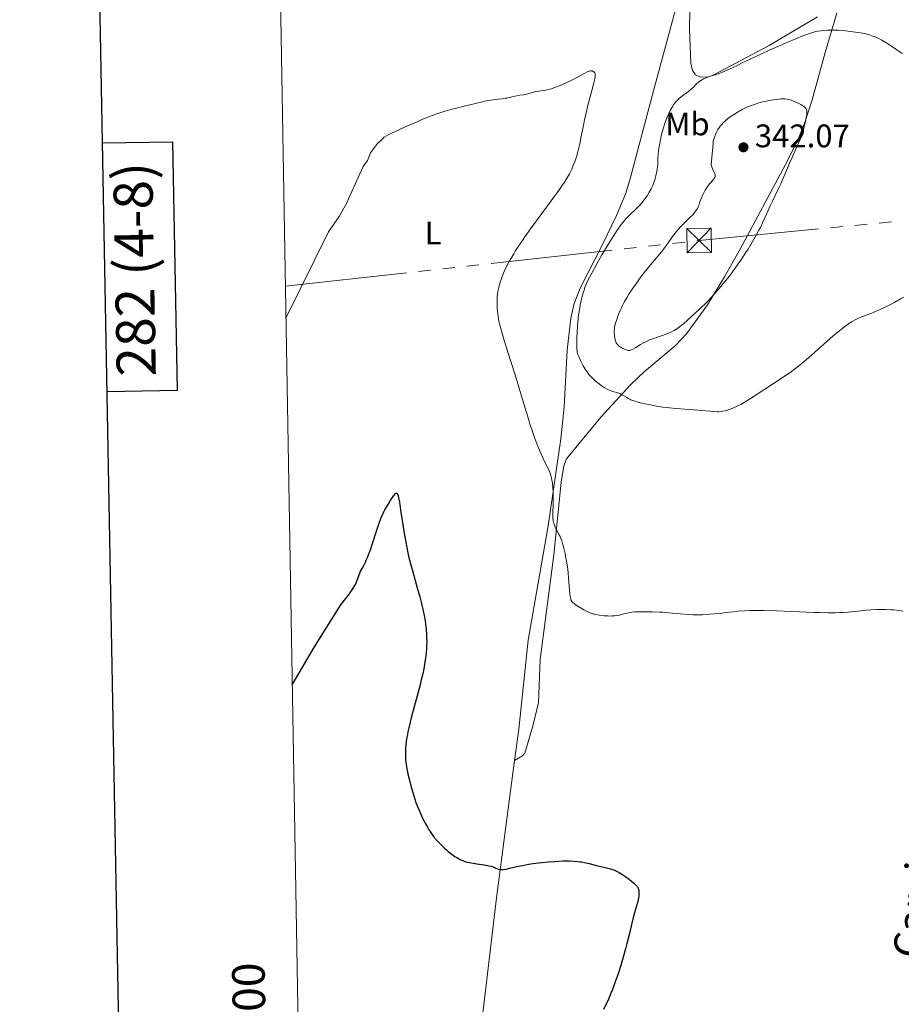
# Model space of a CAD drawing. Units: metres. Extents: x 621435 to 625941, y 4659687 to 4662735.
# Drawn here: x 622240 to 622511, y 4661019 to 4661321 of the extents above; entities that cross this region are included whole.
import ezdxf
from ezdxf.enums import TextEntityAlignment as Align

# ---------------------------------------------------------------- set-up
doc = ezdxf.new("R2010")
doc.units = ezdxf.units.M
doc.header["$MEASUREMENT"] = 0
for name, color, linetype, lineweight in [('Carátula', 7, 'Continuous', 0), ('Elementos auxiliares', 7, 'Continuous', 0), ('Entidades rústicas y varios', 7, 'Continuous', 0), ('Líneas de conducción', 7, 'Continuous', 0), ('Relieve y altimetría', 7, 'Continuous', 0), ('Textos de rotulación', 7, 'Continuous', 0)]:
    doc.layers.add(name, color=color, linetype=linetype, lineweight=lineweight)
doc.styles.add('Style-arial', font='arial.shx', dxfattribs={"bigfont": 'arialbig.shx'})
doc.styles.add('Style-ariali', font='ariali.shx', dxfattribs={"bigfont": 'arialibig.shx'})
doc.styles.add('Style-arialn', font='arialn.shx', dxfattribs={"bigfont": 'arialnbig.shx'})

# ---------------------------------------------------------------- blocks, each defined once
blk = doc.blocks.new('5TME')
at = {"layer": 'Líneas de conducción', "color": 250, "linetype": 'Continuous', "lineweight": 0}
for p, q in [((-3.745856694877148, 3.745271367952228), (3.745856694877148, -3.745271367952228)), ((3.725792624056339, 3.776197731494904), (-3.715966872870922, -3.786368999630213))]:
    blk.add_line(p, q, dxfattribs=at)
at = {"layer": 'Líneas de conducción', "color": 250, "linetype": 'Continuous', "lineweight": 0, "flags": 128}
blk.add_lwpolyline([(-3.745271366089582, -3.745856694877148), (3.745856694877148, -3.745271367952228), (3.745271366089582, 3.745856696739793), (-3.745856694877148, 3.745271367952228), (-3.715966872870922, -3.786368999630213)], dxfattribs=at)
blk = doc.blocks.new('5PATER')
at = {"layer": 'Relieve y altimetría', "linetype": 'Continuous', "lineweight": 0}
h = blk.add_hatch(color=250, dxfattribs=at)
edge = h.paths.add_edge_path()
edge.add_ellipse((0, 0), major_axis=(-1.095731442086184, -1.110710699602049), ratio=0.9994222409660317, start_angle=0, end_angle=360)

msp = doc.modelspace()

# ---------------------------------------------------------------- linework, layer by layer
at = {"layer": 'Carátula', "color": 7, "linetype": 'Continuous', "lineweight": 30, "flags": 128}
for points in [[(622243.7199999988, 4662458.399999999), (622288.129999999, 4660043.82), (625842.5100000016, 4660109.190000001), (625798.1600000001, 4662520.780000001), (622243.7199999988, 4662458.399999999)], [(622266.7399999984, 4661206.949999999), (622288.4299999997, 4661207.330000002), (622287.0899999999, 4661283.5), (622265.3399999999, 4661283.120000001)]]:
    msp.add_lwpolyline(points, dxfattribs=at)
at = {"layer": 'Carátula', "color": 7, "linetype": 'Continuous', "lineweight": 0}
msp.add_3dface([(621486.7699999996, 4659687.199999999), (625941.0799999982, 4659765.370000001), (625888.9699999988, 4662734.920000002), (621434.6600000001, 4662656.75)], dxfattribs=at)
at = {"layer": 'Elementos auxiliares', "color": 250, "linetype": 'Continuous', "lineweight": 0}
msp.add_3dface([(622341.3599999994, 4660096.280000001), (625787.7100000009, 4660156.760000002), (625746.5399999991, 4662469.870000001), (622301.3399999999, 4662409.359999999)], dxfattribs=at)
at = {"layer": 'Entidades rústicas y varios', "color": 92, "linetype": 'Continuous', "lineweight": 0}
for points in [[(622446.0300000012, 4661341.66, 331.76), (622434.5899999999, 4661299.190000001, 332.53), (622427.5300000012, 4661272.620000001, 332.45), (622426.129999999, 4661267.789999999, 333.08), (622423.25, 4661260.91, 333.97), (622419.0500000007, 4661252.280000001, 334.66), (622412.0700000003, 4661238.649999999, 334.22), (622410.2800000012, 4661233.960000001, 334.67), (622409.1799999997, 4661229.469999999, 334.5), (622408.0700000003, 4661219.550000001, 333.46), (622407.1499999985, 4661202.149999999, 331.82), (622406.1999999993, 4661192.379999999, 331), (622402.2600000016, 4661165.66, 329.58), (622396.1400000006, 4661130.59, 329.06), (622393.2300000004, 4661103.280000001, 327.24), (622391.9699999988, 4661093.68, 326.75)], [(622446.0300000012, 4661341.66, 331.76), (622445.6099999994, 4661318.18, 332.1), (622446.1000000015, 4661307.739999998, 333.8), (622446.6099999994, 4661305.399999999, 334.12), (622447.4600000009, 4661304.129999999, 334.29), (622449.0199999996, 4661303.379999999, 334.39), (622451.5399999991, 4661303.52, 334.96), (622452.8999999985, 4661303.98, 335.13), (622470.0700000003, 4661313.129999999, 334.66), (622484.9499999993, 4661321.879999999, 333.73)], [(622490.9200000018, 4661323.039999999, 333.85), (622487.2699999996, 4661310.98, 336.76), (622483.3500000015, 4661296.460000001, 339.55), (622481.1099999994, 4661289.449999999, 339.99), (622479.2600000016, 4661284.84, 340.02), (622475.9899999984, 4661278.080000002, 340.1), (622461.8599999994, 4661251.739999998, 340.38), (622456.4100000001, 4661242.07, 340.23), (622451.1900000013, 4661233.559999999, 339.88), (622444.6900000013, 4661224.600000001, 339.16), (622441.3000000007, 4661220.969999999, 338.8), (622431.879999999, 4661213.030000001, 337.13), (622427.6099999994, 4661209.030000001, 335.83), (622418.4600000009, 4661199.030000001, 333.16), (622407.9400000013, 4661186.199999999, 330.89), (622407.0700000003, 4661184.07, 330.65), (622406.2199999988, 4661179.129999999, 330.37), (622404.0500000007, 4661156.75, 329.65), (622399.8099999987, 4661124.649999999, 328.62), (622399.2600000016, 4661111.440000001, 327.74), (622397.5700000003, 4661104.16, 327.4), (622396.1600000001, 4661099.379999999, 327.11), (622395.1400000006, 4661095.91, 326.89), (622394.370000001, 4661095.039999999, 326.85), (622391.9699999988, 4661093.68, 326.75)], [(622391.9699999988, 4661093.68, 326.75), (622386.4499999993, 4661051.510000002, 324.54), (622382.0500000007, 4661014.300000001, 322.76), (622380.0599999987, 4661001.370000001, 323.07), (622375.8099999987, 4660979.27, 324.1), (622374.0399999991, 4660969.43, 324.17), (622360.1900000013, 4660876.649999999, 321.91), (622348.4400000013, 4660811.289999999, 321.03), (622343.3399999999, 4660779.199999999, 320.91), (622340.2100000009, 4660757.489999998, 320.92), (622339.379999999, 4660747.91, 320.63), (622338.5300000012, 4660733.43, 319.27), (622338.0300000012, 4660716.120000001, 316.54), (622337.5700000003, 4660708.699999999, 315.62), (622331.5599999987, 4660662.530000001, 312.69)]]:
    msp.add_polyline3d(points, dxfattribs=at)
at = {"layer": 'Líneas de conducción', "color": 6, "linetype": 'Continuous', "lineweight": 0}
for p, q in [((622488.9650530666, 4661257.167635858, 340.8923329073017), (622492.6970859244, 4661257.527431659, 340.9628858574775)), ((622496.4291187823, 4661257.887227461, 341.0334388076533), (622500.1611516438, 4661258.247023262, 341.1039917578291)), ((622503.8931845017, 4661258.606819063, 341.1745447080048), (622507.6252173632, 4661258.966614865, 341.2450976581806)), ((622384.7479313873, 4661246.235077281, 335.0361336768679), (622421.9055380858, 4661250.332181562, 337.9985652514961)), ((622425.6212987565, 4661250.741891991, 338.2948084089589), (622429.337059427, 4661251.151602417, 338.5910515664218)), ((622433.0528200977, 4661251.561312847, 338.8872947238846), (622436.7685807645, 4661251.971023276, 339.1835378813474)), ((622440.4843414351, 4661252.380733706, 339.4797810388102), (622444.2001021057, 4661252.790444132, 339.776024196273)), ((622369.8848887086, 4661244.596235566, 333.8511610470167), (622373.6006493792, 4661245.005945995, 334.1474042044795)), ((622377.3164100498, 4661245.415656425, 334.4436473619423), (622381.0321707167, 4661245.825366851, 334.7398905194051)), ((622321.5799999982, 4661239.27, 330), (622358.7376067005, 4661243.367104281, 332.9624315746282)), ((622362.4533673674, 4661243.77681471, 333.258674732091), (622366.169128038, 4661244.186525136, 333.5549178895538))]:
    msp.add_line(p, q, dxfattribs=at)
at = {"layer": 'Líneas de conducción', "color": 6, "linetype": 'Continuous', "lineweight": 0, "extrusion": (0.0894403591088564, -0.9711129555778437, 0.221223980778179), "elevation": -4470856.174636715, "flags": 128}
msp.add_lwpolyline([(1047320.8365837, 1014537.850714588), (1047321.564991895, 1014537.909914016), (1047358.3273389, 1014538.61926966)], dxfattribs=at)
at = {"layer": 'Relieve y altimetría', "color": 36, "linetype": 'Continuous', "lineweight": 0, "flags": 128}
for points, elevation in [([(622510.8999999985, 4661310.620000001), (622508.9800000004, 4661312.010000002), (622508, 4661312.690000001), (622506.5899999999, 4661313.629999999), (622505.9299999997, 4661314.050000001), (622504.6900000013, 4661314.760000002), (622503.5899999999, 4661315.330000002), (622502.9200000018, 4661315.640000001), (622501.75, 4661316.129999999), (622500.75, 4661316.489999998), (622500.2399999984, 4661316.640000001), (622499.3500000015, 4661316.84), (622498.8000000007, 4661316.940000001), (622497.4600000009, 4661317.16), (622495.0199999996, 4661317.469999999), (622493.6099999994, 4661317.620000001), (622491.370000001, 4661317.789999999), (622489.870000001, 4661317.850000001), (622489.129999999, 4661317.859999999), (622488.0599999987, 4661317.84), (622486.7100000009, 4661317.75), (622486.0599999987, 4661317.670000002), (622485.0899999999, 4661317.510000002), (622484.4400000013, 4661317.370000001), (622483.1000000015, 4661317.010000002), (622481.6600000001, 4661316.539999999)], 335), ([(622481.6600000001, 4661316.539999999), (622480.620000001, 4661316.16), (622478.2800000012, 4661315.219999999), (622476.7899999991, 4661314.59), (622473.5100000016, 4661313.16), (622470.129999999, 4661311.640000001), (622467.9699999988, 4661310.649999999), (622464.2899999991, 4661308.93), (622461.6600000001, 4661307.649999999), (622459.9699999988, 4661306.780000001), (622459.4899999984, 4661306.530000001), (622458.8099999987, 4661306.23), (622457.870000001, 4661305.859999999), (622457.379999999, 4661305.66), (622455.7399999984, 4661304.920000002), (622454.75, 4661304.530000001), (622453.620000001, 4661304.16), (622452.0399999991, 4661303.670000002), (622451.2800000012, 4661303.41), (622450.3599999994, 4661303.039999999), (622449.9400000013, 4661302.84), (622449.3599999994, 4661302.52), (622448.8200000003, 4661302.16), (622448.5599999987, 4661301.960000001), (622448.3099999987, 4661301.760000002), (622447.8299999982, 4661301.32), (622446.8399999999, 4661300.350000001), (622446.2699999996, 4661299.84), (622445.3000000007, 4661299.050000001), (622443.8900000006, 4661297.989999998), (622443.1999999993, 4661297.449999999), (622442.3500000015, 4661296.719999999), (622441.9499999993, 4661296.32), (622441.3599999994, 4661295.68), (622440.7899999991, 4661294.93), (622440.5100000016, 4661294.5), (622440, 4661293.66), (622439.75, 4661293.190000001), (622439.370000001, 4661292.43), (622438.8099999987, 4661291.170000002), (622438.2800000012, 4661289.75), (622438.0199999996, 4661288.989999998), (622437.7600000016, 4661288.190000001), (622437.2800000012, 4661286.52), (622437, 4661285.379999999), (622436.8200000003, 4661284.620000001), (622436.5100000016, 4661283.149999999), (622436.25, 4661281.629999999), (622436.1499999985, 4661280.940000001), (622436.0300000012, 4661279.690000001), (622435.9699999988, 4661278.609999999), (622435.9200000018, 4661277.359999999), (622435.8999999985, 4661276.789999999), (622435.8200000003, 4661275.73), (622435.75, 4661275.210000001), (622435.620000001, 4661274.43), (622435.3299999982, 4661273.16), (622434.9699999988, 4661271.899999999), (622434.7399999984, 4661271.219999999), (622434.3500000015, 4661270.170000002), (622433.870000001, 4661269.109999999), (622433.6099999994, 4661268.57), (622433.3200000003, 4661268.050000001), (622432.6799999997, 4661267.010000002), (622431.9800000004, 4661266.010000002), (622431.4800000004, 4661265.359999999), (622431.1400000006, 4661264.940000001), (622430.4200000018, 4661264.140000001), (622430.0100000016, 4661263.699999999), (622429.1799999997, 4661262.870000001), (622427.5199999996, 4661261.300000001), (622426.7199999988, 4661260.510000002), (622426.0500000007, 4661259.800000001), (622425.7199999988, 4661259.41), (622425.2100000009, 4661258.800000001), (622424.3999999985, 4661257.73), (622423.9600000009, 4661257.109999999), (622422.9800000004, 4661255.640000001), (622421.2300000004, 4661252.899999999), (622420.3999999985, 4661251.550000001), (622418.7899999991, 4661248.870000001), (622417.7199999988, 4661247.030000001), (622416.5, 4661244.809999999), (622414.9800000004, 4661241.899999999), (622414.2699999996, 4661240.57), (622413.9299999997, 4661239.830000002), (622413.5700000003, 4661238.91), (622413.379999999, 4661238.350000001), (622413.0100000016, 4661237.149999999), (622412.8200000003, 4661236.460000001), (622412.5399999991, 4661235.330000002), (622412.129999999, 4661233.449999999), (622411.7600000016, 4661231.399999999), (622411.6000000015, 4661230.32), (622411.4699999988, 4661229.219999999), (622411.2600000016, 4661227.02), (622411.120000001, 4661224.91), (622411.0700000003, 4661223.609999999), (622411.0300000012, 4661221.420000002), (622411.0599999987, 4661220.25), (622411.0899999999, 4661219.780000001)], 335), ([(622321.75, 4661229.420000002), (622334.8500000015, 4661255.91), (622338.0799999982, 4661260.59), (622340.5, 4661264.789999999), (622341.4699999988, 4661267.210000001), (622345.5, 4661275.93), (622346.7899999991, 4661277.870000001), (622347.7600000016, 4661280.129999999), (622349.8599999994, 4661283.039999999), (622350.8299999982, 4661283.84), (622351.9100000001, 4661285), (622353.379999999, 4661285.760000002), (622354.4200000018, 4661286.280000001), (622356.620000001, 4661287.330000002), (622358.9200000018, 4661288.390000001), (622362.0100000016, 4661289.73), (622363.5199999996, 4661290.359999999), (622365.6799999997, 4661291.219999999), (622366.6900000013, 4661291.600000001), (622368.1099999994, 4661292.109999999), (622368.9899999984, 4661292.41), (622370.6099999994, 4661292.93), (622372.7699999996, 4661293.539999999), (622374.0799999982, 4661293.870000001), (622376.5, 4661294.449999999), (622381.6499999985, 4661295.75), (622383.2100000009, 4661296.100000001), (622383.9400000013, 4661296.239999998), (622384.629999999, 4661296.359999999), (622385.9299999997, 4661296.539999999), (622388.1799999997, 4661296.780000001), (622389.1600000001, 4661296.91), (622389.629999999, 4661296.989999998), (622390.5, 4661297.170000002), (622392.0399999991, 4661297.559999999), (622392.6900000013, 4661297.710000001), (622393.5500000007, 4661297.850000001), (622394.6600000001, 4661297.989999998), (622395.3099999987, 4661298.109999999), (622396.4400000013, 4661298.399999999), (622398.0899999999, 4661298.850000001), (622398.8599999994, 4661299.039999999), (622399.879999999, 4661299.239999998), (622401.5799999982, 4661299.460000001), (622402.3000000007, 4661299.59), (622402.6900000013, 4661299.68), (622403.3399999999, 4661299.870000001), (622404.5399999991, 4661300.289999999), (622405.1900000013, 4661300.539999999), (622406.6499999985, 4661301.16), (622407.8099999987, 4661301.68), (622409.5500000007, 4661302.510000002), (622411.1099999994, 4661303.32), (622413.5199999996, 4661304.640000001), (622414.2600000016, 4661305.010000002), (622414.5500000007, 4661305.149999999), (622414.9400000013, 4661305.280000001), (622415.120000001, 4661305.32), (622415.4400000013, 4661305.350000001), (622415.7600000016, 4661305.32), (622415.8900000006, 4661305.280000001), (622416.1400000006, 4661305.18), (622416.3000000007, 4661305.07), (622416.5100000016, 4661304.879999999), (622416.6000000015, 4661304.760000002), (622416.6999999993, 4661304.52), (622416.7300000004, 4661304.370000001), (622416.7399999984, 4661304.059999999), (622416.6499999985, 4661303.390000001), (622416.5599999987, 4661302.920000002), (622416.2699999996, 4661301.670000002), (622415.5599999987, 4661298.940000001), (622414.370000001, 4661294.350000001), (622413.8000000007, 4661291.98), (622413.5500000007, 4661290.830000002), (622413.0899999999, 4661288.649999999), (622412.3099999987, 4661284.699999999), (622411.9400000013, 4661282.920000002), (622411.75, 4661282.07), (622411.3500000015, 4661280.48), (622410.9200000018, 4661278.989999998), (622410.620000001, 4661278.050000001), (622410.4100000001, 4661277.440000001), (622409.9699999988, 4661276.280000001), (622409.5, 4661275.149999999), (622409.2399999984, 4661274.580000002), (622408.7800000012, 4661273.690000001)], 330), ([(622442.5, 4661226.68), (622443.25, 4661227.27), (622443.8000000007, 4661227.719999999), (622445.0599999987, 4661228.82), (622447.4299999997, 4661230.960000001), (622448.7800000012, 4661232.239999998), (622450.9299999997, 4661234.359999999), (622452.3999999985, 4661235.899999999), (622453.1400000006, 4661236.690000001), (622454.2399999984, 4661237.920000002), (622455.3200000003, 4661239.170000002), (622456.0300000012, 4661240.02), (622457.4100000001, 4661241.75), (622458.0899999999, 4661242.609999999), (622459.3900000006, 4661244.350000001), (622460.620000001, 4661246.080000002), (622461.4100000001, 4661247.219999999), (622462.879999999, 4661249.440000001), (622463.6400000006, 4661250.649999999), (622465.0300000012, 4661252.940000001), (622466.2399999984, 4661255.09), (622466.9600000009, 4661256.43), (622467.4100000001, 4661257.280000001), (622468.2100000009, 4661258.890000001), (622469.3299999982, 4661261.309999999), (622470.5500000007, 4661264.09), (622471.120000001, 4661265.34), (622471.9699999988, 4661267.120000001), (622473.1099999994, 4661269.460000001), (622473.6700000018, 4661270.670000002), (622474.5, 4661272.609999999), (622475.6900000013, 4661275.469999999), (622476.379999999, 4661277.050000001), (622477.1400000006, 4661278.739999998), (622478.2100000009, 4661281.09), (622478.7399999984, 4661282.289999999), (622479.4899999984, 4661284.080000002), (622479.8200000003, 4661284.960000001), (622480.129999999, 4661285.830000002), (622480.6499999985, 4661287.489999998), (622481.0599999987, 4661289.010000002), (622481.2699999996, 4661289.920000002), (622481.5599999987, 4661291.420000002), (622481.629999999, 4661291.859999999), (622481.6900000013, 4661292.539999999), (622481.6799999997, 4661293.02), (622481.6400000006, 4661293.27), (622481.5899999999, 4661293.399999999), (622481.4699999988, 4661293.649999999), (622481.2100000009, 4661294), (622481.0399999991, 4661294.18), (622480.6999999993, 4661294.460000001), (622480.2600000016, 4661294.75), (622479.9899999984, 4661294.91), (622479.0199999996, 4661295.399999999), (622478.2899999991, 4661295.73), (622476.8399999999, 4661296.309999999), (622476.0199999996, 4661296.580000002), (622475.6099999994, 4661296.670000002), (622474.9600000009, 4661296.75), (622474.1900000013, 4661296.760000002), (622473.7399999984, 4661296.73), (622473.0599999987, 4661296.670000002), (622471.4800000004, 4661296.460000001), (622470.1600000001, 4661296.23), (622468.8099999987, 4661295.949999999), (622468.1400000006, 4661295.800000001), (622466.9699999988, 4661295.489999998), (622466.3999999985, 4661295.32), (622465.5599999987, 4661295.050000001), (622464.3200000003, 4661294.600000001), (622463.0899999999, 4661294.07), (622462.4699999988, 4661293.780000001), (622461.8599999994, 4661293.48), (622460.6400000006, 4661292.809999999), (622459.4600000009, 4661292.09), (622458.4800000004, 4661291.440000001), (622458.0199999996, 4661291.109999999), (622457.370000001, 4661290.609999999), (622456.9299999997, 4661290.25), (622456.1400000006, 4661289.530000001), (622455.4699999988, 4661288.82), (622455.0799999982, 4661288.34), (622454.8299999982, 4661288.02), (622454.3999999985, 4661287.359999999), (622454.0100000016, 4661286.68), (622453.8299999982, 4661286.330000002), (622453.5899999999, 4661285.789999999), (622453.2800000012, 4661284.940000001), (622453.0500000007, 4661284.02), (622452.9600000009, 4661283.539999999), (622452.879999999, 4661283.039999999), (622452.7699999996, 4661281.920000002), (622452.5100000016, 4661278.77), (622452.2800000012, 4661276.489999998), (622452.370000001, 4661276.16), (622452.5899999999, 4661275.530000001), (622452.8599999994, 4661274.93), (622453.2100000009, 4661274.219999999), (622453.3500000015, 4661273.91), (622453.4899999984, 4661273.550000001)], 340), ([(622408.7800000012, 4661273.690000001), (622408.2199999988, 4661272.699999999), (622407.8999999985, 4661272.170000002), (622407.1499999985, 4661270.989999998), (622406.7100000009, 4661270.34), (622405.9699999988, 4661269.27), (622405.129999999, 4661268.07), (622403.1799999997, 4661265.399999999), (622398.879999999, 4661259.59), (622396.8500000015, 4661256.830000002), (622395.1099999994, 4661254.390000001), (622394.3399999999, 4661253.280000001), (622392.9699999988, 4661251.239999998), (622392.1799999997, 4661250), (622391.6900000013, 4661249.210000001), (622390.8000000007, 4661247.68), (622390.3399999999, 4661246.859999999), (622389.5100000016, 4661245.239999998), (622388.7800000012, 4661243.699999999), (622388.3599999994, 4661242.710000001), (622388.1000000015, 4661242.059999999), (622387.6600000001, 4661240.82), (622387.4400000013, 4661240.149999999), (622387.0899999999, 4661238.850000001), (622386.8299999982, 4661237.609999999), (622386.7100000009, 4661236.800000001), (622386.6499999985, 4661236.260000002), (622386.5799999982, 4661235.210000001), (622386.5599999987, 4661234.609999999), (622386.5700000003, 4661233.43), (622386.629999999, 4661232.27), (622386.6999999993, 4661231.510000002), (622386.8900000006, 4661230.02), (622387.1499999985, 4661228.550000001), (622387.3299999982, 4661227.73), (622387.6999999993, 4661226.27), (622388.2399999984, 4661224.399999999), (622388.5799999982, 4661223.260000002), (622389.9200000018, 4661219.010000002), (622392.0300000012, 4661212.309999999), (622393.0599999987, 4661208.989999998), (622394.3900000006, 4661204.469999999), (622395.9800000004, 4661199.100000001), (622396.7899999991, 4661196.539999999), (622397.2199999988, 4661195.260000002), (622398.1099999994, 4661192.75), (622399.0199999996, 4661190.370000001), (622399.6099999994, 4661188.899999999), (622400, 4661187.989999998), (622400.7199999988, 4661186.359999999), (622401.4400000013, 4661184.859999999), (622402.25, 4661183.25), (622402.5799999982, 4661182.530000001), (622402.879999999, 4661181.800000001), (622403.0100000016, 4661181.43), (622403.1900000013, 4661180.84), (622403.3399999999, 4661180.210000001), (622403.4299999997, 4661179.760000002), (622403.5799999982, 4661178.82), (622403.7399999984, 4661177.330000002), (622403.8099999987, 4661176.32), (622403.8299999982, 4661175.640000001), (622403.8500000015, 4661174.300000001), (622403.8299999982, 4661173.57), (622403.7800000012, 4661172.18), (622403.6700000018, 4661169.690000001), (622403.6799999997, 4661168.600000001), (622403.7100000009, 4661168.109999999), (622403.8399999999, 4661167.190000001), (622404.0300000012, 4661166.370000001), (622404.1900000013, 4661165.870000001), (622404.3000000007, 4661165.550000001), (622404.5500000007, 4661164.960000001), (622405.0100000016, 4661164.059999999), (622405.629999999, 4661162.940000001), (622405.9200000018, 4661162.370000001), (622406.2699999996, 4661161.539999999), (622406.4400000013, 4661161.080000002), (622406.6900000013, 4661160.300000001), (622407.0700000003, 4661158.850000001), (622407.4400000013, 4661157.23), (622407.629999999, 4661156.300000001), (622407.8999999985, 4661154.789999999), (622408.1600000001, 4661153.129999999), (622408.2699999996, 4661152.260000002), (622408.370000001, 4661151.350000001), (622408.5500000007, 4661149.52), (622408.8200000003, 4661146.140000001), (622408.9200000018, 4661144.82), (622409.0199999996, 4661143.940000001), (622409.0799999982, 4661143.600000001), (622409.1799999997, 4661143.18), (622409.2399999984, 4661143), (622409.3999999985, 4661142.690000001), (622409.5599999987, 4661142.489999998), (622409.6799999997, 4661142.350000001), (622409.9699999988, 4661142.080000002), (622410.2399999984, 4661141.859999999), (622410.879999999, 4661141.370000001), (622411.370000001, 4661141.030000001), (622412.4200000018, 4661140.350000001)], 330), ([(622453.4899999984, 4661273.550000001), (622453.5399999991, 4661273.390000001), (622453.5700000003, 4661273.149999999), (622453.5599999987, 4661272.940000001), (622453.5399999991, 4661272.830000002), (622453.4800000004, 4661272.670000002), (622453.2800000012, 4661272.330000002), (622453.1400000006, 4661272.149999999), (622452.7800000012, 4661271.739999998), (622452.1799999997, 4661271.080000002), (622451.8299999982, 4661270.68), (622451.3000000007, 4661269.969999999), (622451.0199999996, 4661269.559999999), (622450.4800000004, 4661268.670000002), (622449.9699999988, 4661267.710000001), (622449.6600000001, 4661267.080000002), (622449.1400000006, 4661265.899999999), (622448.75, 4661264.800000001), (622448.4899999984, 4661263.989999998), (622448.3500000015, 4661263.620000001), (622448.0899999999, 4661263.07), (622447.9299999997, 4661262.789999999), (622447.5300000012, 4661262.219999999), (622447.0199999996, 4661261.600000001), (622446.629999999, 4661261.16), (622445.6900000013, 4661260.199999999), (622443.9600000009, 4661258.5), (622443.0399999991, 4661257.559999999), (622442.120000001, 4661256.57), (622441.6900000013, 4661256.050000001), (622441.2699999996, 4661255.530000001), (622440.4699999988, 4661254.460000001), (622438.8900000006, 4661252.219999999), (622438.0100000016, 4661251.030000001), (622437.5399999991, 4661250.43), (622436.5300000012, 4661249.18), (622434.3099999987, 4661246.559999999), (622433.1600000001, 4661245.170000002), (622431.4499999993, 4661243), (622430.3399999999, 4661241.530000001), (622428.9400000013, 4661239.57), (622428.2800000012, 4661238.609999999), (622427.0599999987, 4661236.75), (622426.5100000016, 4661235.84), (622425.7399999984, 4661234.530000001), (622425.0599999987, 4661233.260000002), (622424.7600000016, 4661232.640000001), (622424.4699999988, 4661232.02), (622423.9600000009, 4661230.850000001), (622423.5399999991, 4661229.739999998), (622423.3099999987, 4661229.059999999), (622422.9400000013, 4661227.870000001), (622422.6799999997, 4661226.809999999), (622422.5899999999, 4661226.219999999), (622422.5599999987, 4661225.850000001), (622422.5500000007, 4661225.140000001), (622422.6099999994, 4661224.300000001), (622422.6799999997, 4661223.739999998), (622422.8000000007, 4661223.050000001), (622422.870000001, 4661222.75), (622423.0399999991, 4661222.190000001), (622423.1700000018, 4661221.890000001), (622423.2600000016, 4661221.719999999), (622423.4800000004, 4661221.41), (622423.7399999984, 4661221.109999999), (622423.8900000006, 4661220.969999999), (622424.1499999985, 4661220.75), (622424.6400000006, 4661220.420000002), (622425.1600000001, 4661220.120000001), (622425.4499999993, 4661219.98), (622425.879999999, 4661219.789999999), (622426.4899999984, 4661219.59), (622426.8200000003, 4661219.52), (622426.9699999988, 4661219.510000002), (622427.2100000009, 4661219.52), (622427.5799999982, 4661219.600000001), (622427.7899999991, 4661219.68), (622428.2800000012, 4661219.899999999), (622429.2100000009, 4661220.43), (622430.6499999985, 4661221.300000001), (622431.3599999994, 4661221.719999999), (622432.25, 4661222.199999999), (622432.6900000013, 4661222.41), (622433.4100000001, 4661222.73), (622434.7100000009, 4661223.219999999), (622435.7899999991, 4661223.59), (622437.379999999, 4661224.140000001), (622438.1999999993, 4661224.440000001), (622439.3900000006, 4661224.91), (622439.9499999993, 4661225.16), (622440.6499999985, 4661225.5), (622440.9899999984, 4661225.68), (622441.4800000004, 4661225.98), (622441.8099999987, 4661226.190000001), (622442.5, 4661226.68)], 340), ([(622411.0899999999, 4661219.780000001), (622411.120000001, 4661219.510000002), (622411.1999999993, 4661219.02), (622411.3200000003, 4661218.57), (622411.4200000018, 4661218.280000001), (622411.6700000018, 4661217.640000001), (622412.1999999993, 4661216.469999999), (622412.5199999996, 4661215.809999999), (622413.0399999991, 4661214.800000001), (622413.6000000015, 4661213.809999999), (622413.8900000006, 4661213.34), (622414.1900000013, 4661212.91), (622414.7800000012, 4661212.129999999), (622415.4200000018, 4661211.43), (622415.8599999994, 4661210.98), (622416.8399999999, 4661210.109999999), (622417.9600000009, 4661209.219999999), (622418.5500000007, 4661208.780000001), (622419.4600000009, 4661208.16), (622420.379999999, 4661207.629999999), (622420.8200000003, 4661207.41), (622421.2600000016, 4661207.219999999), (622422.1000000015, 4661206.93), (622423.629999999, 4661206.5), (622424.3099999987, 4661206.280000001), (622424.620000001, 4661206.140000001), (622425.1999999993, 4661205.830000002), (622426.2899999991, 4661205.129999999), (622426.8399999999, 4661204.789999999), (622427.370000001, 4661204.510000002), (622427.6499999985, 4661204.379999999), (622428.120000001, 4661204.190000001), (622428.9600000009, 4661203.899999999), (622429.4499999993, 4661203.760000002), (622430.620000001, 4661203.460000001), (622432.5899999999, 4661203.010000002), (622433.7199999988, 4661202.780000001), (622435.5599999987, 4661202.449999999), (622437.5, 4661202.149999999), (622438.5, 4661202.02), (622439.5, 4661201.899999999), (622441.5, 4661201.710000001), (622447.0500000007, 4661201.289999999), (622449.3500000015, 4661201.080000002), (622451.8599999994, 4661200.830000002), (622452.9100000001, 4661200.739999998), (622454.1099999994, 4661200.699999999), (622454.6499999985, 4661200.710000001), (622455.4200000018, 4661200.77), (622455.8099999987, 4661200.830000002), (622456.5799999982, 4661201), (622456.9800000004, 4661201.100000001), (622457.8099999987, 4661201.359999999), (622458.629999999, 4661201.66), (622459.1600000001, 4661201.870000001), (622460.1099999994, 4661202.280000001), (622460.9400000013, 4661202.68), (622461.3900000006, 4661202.93), (622462.2699999996, 4661203.460000001), (622464.3399999999, 4661204.77), (622468.8299999982, 4661207.670000002), (622471.3999999985, 4661209.350000001), (622474.9899999984, 4661211.75), (622476.9200000018, 4661213.080000002), (622477.7600000016, 4661213.68), (622479.2699999996, 4661214.82), (622480.2199999988, 4661215.580000002), (622482.1799999997, 4661217.23), (622489.75, 4661223.960000001), (622491.6700000018, 4661225.57), (622492.6999999993, 4661226.379999999), (622493.3099999987, 4661226.830000002), (622494.3999999985, 4661227.600000001), (622495.379999999, 4661228.25), (622495.8399999999, 4661228.539999999), (622496.5100000016, 4661228.93), (622497.5, 4661229.43), (622498.5300000012, 4661229.850000001), (622500.2199999988, 4661230.48), (622501.3299999982, 4661230.899999999), (622503.1600000001, 4661231.640000001), (622504.2100000009, 4661232.100000001), (622505.9100000001, 4661232.890000001), (622507.7199999988, 4661233.809999999), (622508.6499999985, 4661234.32), (622510.4100000001, 4661235.309999999), (622511.4200000018, 4661235.859999999)], 335), ([(622412.4200000018, 4661140.350000001), (622413.2100000009, 4661139.879999999), (622414.2100000009, 4661139.350000001), (622414.6900000013, 4661139.129999999), (622415.4299999997, 4661138.850000001), (622416.2100000009, 4661138.609999999), (622416.620000001, 4661138.510000002), (622417.0500000007, 4661138.420000002), (622417.9499999993, 4661138.27), (622418.870000001, 4661138.149999999), (622419.4699999988, 4661138.09), (622420.6099999994, 4661138.010000002), (622421.6000000015, 4661137.989999998), (622422.0500000007, 4661138), (622422.6799999997, 4661138.050000001), (622423.6000000015, 4661138.18), (622424.5399999991, 4661138.390000001), (622425.8500000015, 4661138.73), (622426.5199999996, 4661138.890000001), (622427.4699999988, 4661139.080000002), (622427.9899999984, 4661139.149999999), (622428.870000001, 4661139.25), (622429.9400000013, 4661139.309999999), (622430.5500000007, 4661139.32), (622432.7300000004, 4661139.32), (622434.3299999982, 4661139.280000001), (622436.4400000013, 4661139.190000001), (622437.4200000018, 4661139.129999999), (622439.3399999999, 4661138.969999999), (622441.6000000015, 4661138.739999998), (622442.7800000012, 4661138.629999999), (622445.370000001, 4661138.440000001), (622446.6700000018, 4661138.379999999), (622448.370000001, 4661138.350000001), (622449.6600000001, 4661138.390000001), (622451.8200000003, 4661138.59), (622453.1999999993, 4661138.699999999), (622455.5500000007, 4661138.890000001), (622456.9499999993, 4661139.039999999), (622459.0899999999, 4661139.300000001), (622460.3399999999, 4661139.43), (622462.5500000007, 4661139.609999999), (622464.3000000007, 4661139.690000001), (622465.2699999996, 4661139.710000001), (622466.8500000015, 4661139.719999999), (622468.6000000015, 4661139.710000001), (622472.4400000013, 4661139.59), (622484.0399999991, 4661139.07), (622485.6000000015, 4661139.02), (622488.2600000016, 4661138.969999999), (622490.4899999984, 4661138.98), (622491.8200000003, 4661139.030000001), (622492.6700000018, 4661139.080000002), (622494.3500000015, 4661139.199999999), (622497.3000000007, 4661139.48), (622499.9699999988, 4661139.739999998), (622501.2899999991, 4661139.850000001), (622503.2100000009, 4661139.960000001), (622504.120000001, 4661139.98), (622505.8599999994, 4661139.969999999), (622507.4200000018, 4661139.899999999), (622508.3500000015, 4661139.84), (622509.9100000001, 4661139.68), (622511.1400000006, 4661139.5)], 330)]:
    msp.add_lwpolyline(points, dxfattribs=dict(at, elevation=elevation))
at = {"layer": 'Relieve y altimetría', "color": 36, "linetype": 'Continuous', "lineweight": 30, "elevation": 325, "flags": 128}
for points in [[(622323.6999999993, 4661116.82), (622330.5100000016, 4661128.489999998), (622338.5799999982, 4661141.41), (622341.3200000003, 4661144.800000001), (622343.1000000015, 4661147.710000001), (622344.0700000003, 4661149.969999999), (622344.620000001, 4661151.77), (622344.8599999994, 4661152.100000001), (622345.1700000018, 4661152.59), (622345.6600000001, 4661153.460000001), (622346.1600000001, 4661154.48), (622346.4400000013, 4661155.100000001), (622346.8900000006, 4661156.149999999), (622347.3599999994, 4661157.379999999), (622347.6099999994, 4661158.050000001), (622348.370000001, 4661160.289999999), (622349.379999999, 4661163.460000001), (622349.870000001, 4661164.969999999), (622350.5, 4661166.780000001), (622350.8200000003, 4661167.609999999), (622351.3200000003, 4661168.809999999), (622351.8599999994, 4661169.960000001), (622352.1600000001, 4661170.539999999), (622352.4699999988, 4661171.120000001), (622353.129999999, 4661172.260000002), (622353.8000000007, 4661173.32), (622354.2100000009, 4661173.960000001), (622354.9100000001, 4661174.969999999), (622355.1099999994, 4661175.23), (622355.4200000018, 4661175.580000002), (622355.620000001, 4661175.73), (622355.7199999988, 4661175.739999998), (622355.879999999, 4661175.620000001), (622356, 4661175.449999999), (622356.0599999987, 4661175.309999999), (622356.1700000018, 4661175.010000002), (622356.3599999994, 4661174.25), (622356.6000000015, 4661172.98), (622356.7399999984, 4661172.100000001), (622357.0700000003, 4661169.850000001), (622357.629999999, 4661166.050000001), (622357.9600000009, 4661163.93), (622358.5300000012, 4661160.66), (622358.8399999999, 4661159.030000001), (622359.1900000013, 4661157.43), (622359.4299999997, 4661156.390000001), (622359.9200000018, 4661154.370000001), (622360.6900000013, 4661151.530000001), (622362.0899999999, 4661146.66), (622362.879999999, 4661143.84), (622363.2899999991, 4661142.27), (622363.5300000012, 4661141.32), (622363.9200000018, 4661139.559999999), (622364.2800000012, 4661137.66), (622364.4800000004, 4661136.41), (622364.6000000015, 4661135.59), (622364.7899999991, 4661133.960000001), (622364.9200000018, 4661132.330000002), (622364.9600000009, 4661131.489999998), (622364.9800000004, 4661130.18), (622364.9499999993, 4661128.77), (622364.9100000001, 4661128.02), (622364.8000000007, 4661126.57), (622364.7100000009, 4661125.789999999), (622364.5500000007, 4661124.52), (622364.3299999982, 4661123.120000001), (622364.1900000013, 4661122.359999999), (622363.8599999994, 4661120.719999999), (622363.6700000018, 4661119.830000002), (622363.3299999982, 4661118.399999999), (622362.9499999993, 4661116.859999999), (622362.0799999982, 4661113.530000001), (622360.25, 4661106.719999999), (622359.5, 4661103.710000001), (622359.2100000009, 4661102.399999999), (622359.0500000007, 4661101.59), (622358.7899999991, 4661100.149999999), (622358.6900000013, 4661099.5), (622358.5500000007, 4661098.32), (622358.4699999988, 4661097.27), (622358.4400000013, 4661096.640000001), (622358.4400000013, 4661095.469999999), (622358.4800000004, 4661094.379999999), (622358.5199999996, 4661093.850000001), (622358.6000000015, 4661093.039999999), (622358.7800000012, 4661091.77)], [(622358.7800000012, 4661091.77), (622358.8999999985, 4661091.080000002), (622359.2100000009, 4661089.559999999), (622359.7600000016, 4661087.18), (622360.1000000015, 4661085.870000001), (622360.6799999997, 4661083.830000002), (622361.3299999982, 4661081.77), (622361.6900000013, 4661080.760000002), (622362.0599999987, 4661079.760000002), (622362.8299999982, 4661077.870000001), (622363.629999999, 4661076.120000001), (622364.1600000001, 4661075.039999999), (622364.5100000016, 4661074.370000001), (622365.1900000013, 4661073.16), (622365.5500000007, 4661072.559999999), (622366.2300000004, 4661071.5), (622366.879999999, 4661070.59), (622367.3099999987, 4661070.050000001), (622368.1799999997, 4661069.030000001), (622369.0899999999, 4661068.02), (622369.5799999982, 4661067.530000001), (622370.3299999982, 4661066.789999999), (622371.1099999994, 4661066.080000002), (622371.5199999996, 4661065.739999998), (622371.9400000013, 4661065.41), (622372.7899999991, 4661064.789999999), (622373.6499999985, 4661064.219999999), (622374.1999999993, 4661063.879999999), (622375.2600000016, 4661063.300000001), (622375.9699999988, 4661062.960000001), (622376.3200000003, 4661062.82), (622377.0300000012, 4661062.57), (622377.5399999991, 4661062.440000001), (622378.7100000009, 4661062.199999999), (622380.3500000015, 4661061.940000001), (622382.6499999985, 4661061.609999999), (622383.6600000001, 4661061.440000001), (622384.1000000015, 4661061.350000001), (622384.8299999982, 4661061.170000002), (622385.3999999985, 4661060.989999998), (622385.7199999988, 4661060.870000001), (622386.2300000004, 4661060.629999999), (622386.6700000018, 4661060.399999999), (622386.8999999985, 4661060.300000001), (622387.2899999991, 4661060.199999999), (622387.620000001, 4661060.16), (622387.8099999987, 4661060.149999999), (622388.120000001, 4661060.16), (622388.4800000004, 4661060.199999999), (622389.3399999999, 4661060.330000002), (622390.3500000015, 4661060.539999999), (622392.6799999997, 4661061.059999999), (622394.3999999985, 4661061.440000001), (622395.3299999982, 4661061.629999999), (622396.8099999987, 4661061.899999999), (622398.4600000009, 4661062.149999999), (622399.3500000015, 4661062.260000002), (622400.2899999991, 4661062.370000001), (622402.2699999996, 4661062.550000001), (622404.2899999991, 4661062.68), (622406.8599999994, 4661062.789999999), (622408.0199999996, 4661062.800000001), (622408.8099999987, 4661062.800000001), (622410.1900000013, 4661062.760000002), (622411.379999999, 4661062.670000002), (622412.0899999999, 4661062.580000002), (622412.5399999991, 4661062.510000002), (622413.3999999985, 4661062.350000001), (622414.8200000003, 4661062.02), (622416.6600000001, 4661061.530000001), (622417.5599999987, 4661061.300000001), (622418.8999999985, 4661061), (622420.5899999999, 4661060.620000001), (622421.379999999, 4661060.399999999), (622422.0500000007, 4661060.18), (622422.379999999, 4661060.059999999), (622422.870000001, 4661059.84), (622423.629999999, 4661059.469999999), (622424.0300000012, 4661059.239999998), (622424.8900000006, 4661058.73), (622426.1600000001, 4661057.890000001), (622426.8099999987, 4661057.420000002), (622427.75, 4661056.719999999), (622428.5799999982, 4661056.030000001), (622428.9200000018, 4661055.719999999), (622429.2100000009, 4661055.420000002), (622429.379999999, 4661055.23), (622429.6400000006, 4661054.879999999), (622429.75, 4661054.710000001), (622429.9100000001, 4661054.379999999), (622430.0100000016, 4661054.059999999), (622430.0599999987, 4661053.84), (622430.1000000015, 4661053.370000001), (622430.1000000015, 4661052.57), (622430.0599999987, 4661052.120000001), (622429.9499999993, 4661051.350000001), (622429.7800000012, 4661050.469999999), (622429.6700000018, 4661049.98), (622429.2199999988, 4661048.300000001), (622428.4100000001, 4661045.43), (622427.9499999993, 4661043.66)], [(622427.9499999993, 4661043.66), (622427.1900000013, 4661040.57), (622426.4299999997, 4661037.460000001), (622426.0100000016, 4661035.82), (622425.3200000003, 4661033.289999999), (622424.5599999987, 4661030.719999999), (622423.8399999999, 4661028.440000001), (622423.4600000009, 4661027.32), (622422.879999999, 4661025.670000002), (622422, 4661023.309999999), (622421.5500000007, 4661022.199999999), (622420.6499999985, 4661020.109999999), (622420.1900000013, 4661019.120000001), (622419.2399999984, 4661017.210000001)]]:
    msp.add_lwpolyline(points, dxfattribs=at)

# ---------------------------------------------------------------- block references
at = {"layer": 'Líneas de conducción', "color": 250, "linetype": 'Continuous', "lineweight": 0, "rotation": 0.9898760827250623}
msp.add_blockref('5TME', (622448.629999999, 4661253.289999999, 340.13), dxfattribs=at)
at = {"layer": 'Relieve y altimetría', "color": 250, "linetype": 'Continuous', "lineweight": 0}
msp.add_blockref('5PATER', (622462.2199999988, 4661281.870000001, 342.07), dxfattribs=at)

# ---------------------------------------------------------------- texts
at = {"layer": 'Carátula', "color": 7, "linetype": 'Continuous', "lineweight": 0, "style": 'Style-arial'}
msp.add_text('282 (4-8)', height=12, rotation=91.00538183298971, dxfattribs=at).set_placement((622275.2725359239, 4661244.413289808), align=Align.MIDDLE_CENTER)
msp.add_text('4.661.000', height=10.00002, rotation=90.99121012882549, dxfattribs=at).set_placement((622315.7022743449, 4661001.413559962), align=Align.CENTER)
at = {"layer": 'Entidades rústicas y varios', "color": 92, "linetype": 'Continuous', "lineweight": 0, "style": 'Style-arialn'}
for s, p in [('Mb', (622445.0048759691, 4661289.040009998, 337.08)), ('L', (622366.923165217, 4661255.540009998, 329.87))]:
    msp.add_text(s, height=7.000020000000001, dxfattribs=at).set_placement(p, align=Align.MIDDLE_CENTER)
at = {"layer": 'Textos de rotulación', "color": 250, "linetype": 'Continuous', "lineweight": 0, "style": 'Style-arial'}
msp.add_text('342.07', height=7.000020000000001, dxfattribs=at).set_placement((622465.7199999988, 4661281.870000001, 342.07))
at = {"layer": 'Textos de rotulación', "color": 250, "linetype": 'Continuous', "lineweight": 0, "style": 'Style-ariali'}
msp.add_text('Camino', height=9, rotation=81.42405003342913, dxfattribs=at).set_placement((622520.1178128012, 4661054.480576385, 326.38), align=Align.CENTER)

doc.saveas('drawing.dxf')
